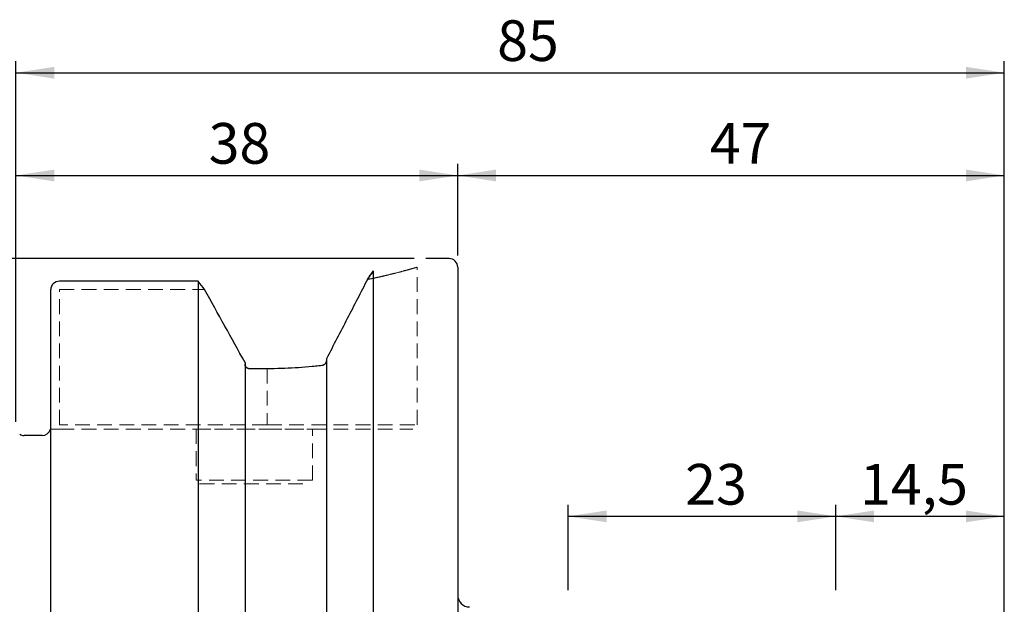
# Model space of a CAD drawing. Units: millimetres. Extents: x -136 to 119, y -56 to 71.
# Drawn here: x 0 to 85, y 20 to 71 of the extents above; entities that cross this region are included whole.
import ezdxf

# ---------------------------------------------------------------- set-up
doc = ezdxf.new("R2010")
doc.units = ezdxf.units.MM
doc.linetypes.add('SLD-Dashed', pattern=[1.905, 1.27, -0.635])
doc.linetypes.add('SLD-Solid', pattern=[0])
for name, color, linetype, plot in [('1', 4, 'SLD-Solid', False), ('2', 7, 'SLD-Solid', False), ('SK2', 7, 'SLD-Solid', False), ('SK3', 1, 'SLD-Dashed', False)]:
    doc.layers.add(name, color=color, linetype=linetype, plot=plot)
doc.styles.add('SLDTEXTSTYLE0', font='TXT', dxfattribs={"width": 0.75})
doc.dimstyles.new('SLDDIMSTYLE0', dxfattribs={"dimtxt": 3.5, "dimasz": 3.302, "dimexe": 0, "dimexo": 0.0625, "dimgap": 0.875, "dimtad": 1, "dimrnd": 1e-09, "dimzin": 12, "dimdsep": 46, "dimtxsty": 'SLDTEXTSTYLE0', "dimsah": 1, "dimcen": 0.09, "dimadec": 0, "dimazin": 3, "dimtfac": 1, "dimtofl": 0, "dimtmove": 0, "dimatfit": 3, "dimfxl": 1, "dimfrac": 2, "dimtolj": 1, "dimtzin": 12, "dimarcsym": 0})

# ---------------------------------------------------------------- blocks, each defined once
blk = doc.blocks.new('_D')
at = {"layer": 'SK2'}
for p, q in [((0, 35.925), (0, 58.122)), ((38, 50.229), (38, 58.122)), ((0, 57.122), (38, 57.122))]:
    blk.add_line(p, q, dxfattribs=at)
for points in [[(0, 57.122), (3.302, 56.614), (3.302, 57.63)], [(38, 57.122), (34.698, 57.63), (34.698, 56.614)]]:
    blk.add_solid(points, dxfattribs=at)
at = {"layer": 'SK2', "insert": (16.579, 61.634), "char_height": 3.5, "attachment_point": 1, "style": 'SLDTEXTSTYLE0'}
blk.add_mtext('38', dxfattribs=at)
blk = doc.blocks.new('_D_1')
at = {"layer": 'SK2'}
for p, q in [((38, 50.229), (38, 58.122)), ((85, 19), (85, 58.122)), ((38, 57.122), (85, 57.122))]:
    blk.add_line(p, q, dxfattribs=at)
for points in [[(38, 57.122), (41.302, 56.614), (41.302, 57.63)], [(85, 57.122), (81.698, 57.63), (81.698, 56.614)]]:
    blk.add_solid(points, dxfattribs=at)
at = {"layer": 'SK2', "insert": (59.67, 61.634), "char_height": 3.5, "attachment_point": 1, "style": 'SLDTEXTSTYLE0'}
blk.add_mtext('47', dxfattribs=at)
blk = doc.blocks.new('_D_2')
at = {"layer": 'SK2'}
for p, q in [((70.5, 21.45), (70.5, 28.792)), ((85, 19), (85, 28.792)), ((85, 27.792), (70.5, 27.792))]:
    blk.add_line(p, q, dxfattribs=at)
for points in [[(70.5, 27.792), (73.802, 27.284), (73.802, 28.3)], [(85, 27.792), (81.698, 28.3), (81.698, 27.284)]]:
    blk.add_solid(points, dxfattribs=at)
at = {"layer": 'SK2', "insert": (72.597, 32.303), "char_height": 3.5, "attachment_point": 1, "style": 'SLDTEXTSTYLE0'}
blk.add_mtext('14,5', dxfattribs=at)
blk = doc.blocks.new('_D_3')
at = {"layer": 'SK2'}
for p, q in [((47.5, 21.45), (47.5, 28.792)), ((70.5, 21.45), (70.5, 28.792)), ((70.5, 27.792), (47.5, 27.792))]:
    blk.add_line(p, q, dxfattribs=at)
for points in [[(47.5, 27.792), (50.802, 27.284), (50.802, 28.3)], [(70.5, 27.792), (67.198, 28.3), (67.198, 27.284)]]:
    blk.add_solid(points, dxfattribs=at)
at = {"layer": 'SK2', "insert": (57.561, 32.303), "char_height": 3.5, "attachment_point": 1, "style": 'SLDTEXTSTYLE0'}
blk.add_mtext('23', dxfattribs=at)
blk = doc.blocks.new('_D_4')
at = {"layer": '2'}
for p, q in [((0, 35.925), (0, 66.961)), ((85, 19), (85, 66.961)), ((0, 65.961), (85, 65.961))]:
    blk.add_line(p, q, dxfattribs=at)
for points in [[(0, 65.961), (3.302, 65.453), (3.302, 66.469)], [(85, 65.961), (81.698, 66.469), (81.698, 65.453)]]:
    blk.add_solid(points, dxfattribs=at)
at = {"layer": '2', "insert": (41.389, 70.473), "char_height": 3.5, "attachment_point": 1, "style": 'SLDTEXTSTYLE0'}
blk.add_mtext('85', dxfattribs=at)
blk = doc.blocks.new('_D_9')
at = {"layer": 'SK2'}
for p, q in [((34.25, 49.979), (-132.017, 49.979)), ((-131.017, -49.979), (-131.017, 49.979)), ((36.25, -49.979), (-132.017, -49.979))]:
    blk.add_line(p, q, dxfattribs=at)
for points in [[(-131.017, 49.979), (-131.525, 46.677), (-130.509, 46.677)], [(-131.017, -49.979), (-130.509, -46.677), (-131.525, -46.677)]]:
    blk.add_solid(points, dxfattribs=at)
at = {"layer": 'SK2', "char_height": 3.5, "attachment_point": 1, "rotation": 90, "style": 'SLDTEXTSTYLE0'}
for s, insert in [('100', (-135.583, -1.398)), ('%%c', (-135.529, -6.676))]:
    blk.add_mtext(s, dxfattribs=dict(at, insert=insert))

msp = doc.modelspace()

# ---------------------------------------------------------------- linework, layer by layer
at = {"layer": '1', "linetype": 'SLD-Solid', "lineweight": 25}
for p, q in [((37.25, 49.979), (35.25, 49.979)), ((38, 49.229), (38, 0)), ((30.73, 48.905), (30.73, -48.905)), ((15.68, 48.019), (3.75, 48.019)), ((15.68, 48.019), (15.68, -48.019)), ((3, -47.298), (3, 47.298)), ((19.705, 41.027), (19.705, -41.027)), ((26.705, 41.343), (26.705, -41.343)), ((21.6, 40.495), (20.08, 40.495)), ((2.25, 34.75), (0.704, 34.75))]:
    msp.add_line(p, q, dxfattribs=at)
at = {"layer": '1', "linetype": 'SLD-Dashed', "lineweight": 18}
for p, q in [((19.705, 40.888), (19.705, 41.027)), ((26.705, 41.206), (26.705, 41.343)), ((20.08, 40.495), (21.6, 40.495))]:
    msp.add_line(p, q, dxfattribs=at)
at = {"layer": '1', "linetype": 'SLD-Solid', "lineweight": 25}
for centre, radius, start, end in [((37.25, 49.229), 0.75, 0, 90), ((0.704, 35.5), 0.75, 240, 270), ((2.25, 35.5), 0.75, 270, 344.50748), ((39, 21), 1, 180, 270)]:
    msp.add_arc(centre, radius, start, end, dxfattribs=at)
for points, knots in [([(30.73, 48.905), (30.646, 48.783), (30.48, 48.538), (30.315, 48.294), (30.232, 48.172)], [0, 0, 0, 0, 0.502464, 1, 1, 1, 1]), ([(30.232, 48.172), (30.315, 48.294), (30.48, 48.538), (30.646, 48.783), (30.73, 48.905)], [0, 0, 0, 0, 0.497536, 1, 1, 1, 1]), ([(3.75, 48.019), (3.554, 48.019), (3.359, 47.941), (3.081, 47.675), (3, 47.487), (3, 47.298)], [0, 0, 0, 0, 0.5, 0.5, 1, 1, 1, 1]), ([(30.232, 48.172), (29.666, 47.07), (29.087, 45.947), (27.91, 43.668), (27.312, 42.512), (26.705, 41.343)], [0, 0, 0, 0, 0.5, 0.5, 1, 1, 1, 1]), ([(20.08, 40.495), (19.98, 40.495), (19.88, 40.54), (19.743, 40.687), (19.705, 40.788), (19.705, 40.888)], [0, 0, 0, 0, 0.5, 0.5, 1, 1, 1, 1]), ([(26.33, 40.77), (25.572, 40.682), (24.799, 40.613), (23.223, 40.52), (22.419, 40.495), (21.6, 40.495)], [0, 0, 0, 0, 0.5, 0.5, 1, 1, 1, 1]), ([(26.705, 41.206), (26.705, 41.097), (26.661, 40.991), (26.524, 40.835), (26.431, 40.782), (26.33, 40.77)], [0, 0, 0, 0, 0.5, 0.5, 1, 1, 1, 1])]:
    msp.add_open_spline(points, degree=3, knots=knots, dxfattribs=at)
for points in [[(16.23, 47.298), (16.048, 47.539), (15.864, 47.779), (15.68, 48.019)], [(19.705, 41.027), (18.552, 43.12), (17.393, 45.211), (16.23, 47.298)]]:
    msp.add_open_spline(points, degree=3, dxfattribs=at)
at = {"layer": '1', "linetype": 'SLD-Dashed', "lineweight": 18}
for points in [[(26.705, 41.343), (27.312, 42.512), (27.91, 43.668), (29.087, 45.947), (29.666, 47.07), (30.232, 48.172)], [(19.705, 40.888), (19.705, 40.788), (19.743, 40.687), (19.879, 40.541), (19.979, 40.495), (20.08, 40.495)], [(21.6, 40.495), (22.419, 40.495), (23.223, 40.52), (24.799, 40.613), (25.572, 40.682), (26.33, 40.77)], [(26.33, 40.77), (26.431, 40.782), (26.524, 40.835), (26.662, 40.992), (26.705, 41.098), (26.705, 41.206)]]:
    msp.add_open_spline(points, degree=3, knots=[0, 0, 0, 0, 0.5, 0.5, 1, 1, 1, 1], dxfattribs=at)
for points, degree in [([(16.23, 47.298), (17.393, 45.211), (18.552, 43.12), (19.705, 41.027)], 3), ([(3, 35.3), (2.992, 35.3), (2.985, 35.3)], 2), ([(2.985, 35.3), (2.992, 35.3), (3, 35.3)], 2), ([(3, 35.3), (3.151, 35.3), (3.301, 35.3), (3.442, 35.3)], 3), ([(3.442, 35.3), (3.301, 35.3), (3.151, 35.3), (3, 35.3)], 3)]:
    msp.add_open_spline(points, degree=degree, dxfattribs=at)
at = {"layer": 'SK3', "linetype": 'SLD-Dashed', "lineweight": 18}
for p, q in [((34.5, 35.675), (34.5, 49.229)), ((3.75, 35.675), (3.75, 47.298)), ((3.75, 47.298), (16.23, 47.298)), ((21.6, 40.495), (21.6, 35.675)), ((21.6, 35.675), (3.75, 35.675)), ((21.6, 35.675), (34.478, 35.675)), ((3.75, 35.3), (21.6, 35.3)), ((15.5, 35.3), (25.477, 35.3)), ((15.5, 35.3), (15.5, 30.9)), ((21.6, 35.3), (34.125, 35.3)), ((25.5, 30.9), (25.5, 35.3)), ((25.5, 30.9), (15.523, 30.9)), ((15.8, 30.6), (25.2, 30.6))]:
    msp.add_line(p, q, dxfattribs=at)
for points, degree in [([(33.863, 49.046), (34.003, 49.085), (34.121, 49.119), (34.216, 49.146)], 3), ([(34.214, 49.146), (34.12, 49.119), (34.003, 49.085), (33.864, 49.046)], 3), ([(34.428, 49.208), (34.381, 49.194), (34.309, 49.173), (34.214, 49.146)], 3), ([(34.216, 49.146), (34.311, 49.173), (34.382, 49.194), (34.429, 49.208)], 3), ([(34.429, 49.208), (34.476, 49.222), (34.5, 49.229), (34.5, 49.229)], 3), ([(30.723, 48.274), (30.622, 48.252), (30.519, 48.231), (30.414, 48.209)], 3), ([(30.414, 48.209), (30.518, 48.23), (30.62, 48.252), (30.721, 48.273)], 3), ([(30.721, 48.273), (30.879, 48.306), (31.033, 48.34), (31.182, 48.373)], 3), ([(31.187, 48.374), (31.037, 48.341), (30.882, 48.307), (30.723, 48.274)], 3), ([(31.182, 48.373), (31.332, 48.406), (31.477, 48.439), (31.618, 48.472)], 3), ([(31.623, 48.473), (31.482, 48.44), (31.337, 48.407), (31.187, 48.374)], 3), ([(31.618, 48.472), (31.759, 48.504), (31.895, 48.536), (32.027, 48.568)], 3), ([(32.031, 48.569), (31.9, 48.538), (31.764, 48.505), (31.623, 48.473)], 3), ([(32.027, 48.568), (32.292, 48.632), (32.539, 48.693), (32.765, 48.751)], 3), ([(32.764, 48.751), (32.539, 48.694), (32.294, 48.633), (32.031, 48.569)], 3), ([(33.38, 48.913), (33.196, 48.864), (32.99, 48.809), (32.764, 48.751)], 3), ([(32.765, 48.751), (32.99, 48.809), (33.195, 48.863), (33.379, 48.913)], 3), ([(33.379, 48.913), (33.562, 48.962), (33.723, 49.007), (33.863, 49.046)], 3), ([(33.864, 49.046), (33.725, 49.007), (33.563, 48.963), (33.38, 48.913)], 3), ([(30.232, 48.172), (30.293, 48.185), (30.354, 48.197), (30.414, 48.209)], 3), ([(3.442, 35.3), (3.513, 35.3), (3.582, 35.3), (3.641, 35.3)], 3), ([(3.64, 35.3), (3.581, 35.3), (3.512, 35.3), (3.442, 35.3)], 3), ([(3.717, 35.3), (3.696, 35.3), (3.67, 35.3), (3.64, 35.3)], 3), ([(3.641, 35.3), (3.7, 35.3), (3.75, 35.3)], 2), ([(3.75, 35.3), (3.737, 35.3), (3.717, 35.3)], 2)]:
    msp.add_open_spline(points, degree=degree, dxfattribs=at)

# ---------------------------------------------------------------- dimensions: what is measured, and where the dimension line sits
at = {"layer": '2'}
dim = msp.add_linear_dim(base=(85, 65.961), p1=(0, 34.925), p2=(85, 18), dimstyle='SLDDIMSTYLE0', dxfattribs=at)
dim.commit()
dim.dimension.update_dxf_attribs({"geometry": '_D_4', "text_midpoint": (43.975, 65.961), "dimtype": 160})
at = {"layer": 'SK2'}
for base, p1, p2, picture, middle in [((38, 57.122), (0, 34.925), (38, 49.229), '_D', (19.165, 57.122)), ((85, 57.122), (38, 49.229), (85, 18), '_D_1', (62.256, 57.122)), ((47.5, 27.792), (70.5, 20.45), (47.5, 20.45), '_D_3', (60.147, 27.792)), ((70.5, 27.792), (85, 18), (70.5, 20.45), '_D_2', (77.122, 27.792))]:
    dim = msp.add_linear_dim(base=base, p1=p1, p2=p2, dimstyle='SLDDIMSTYLE0', dxfattribs=at)
    dim.commit()
    dim.dimension.update_dxf_attribs({"geometry": picture, "text_midpoint": middle, "dimtype": 160})
dim = msp.add_linear_dim(base=(-131.017, 49.979), p1=(37.25, -49.979), p2=(35.25, 49.979), angle=90, text='%%c<>', dimstyle='SLDDIMSTYLE0', dxfattribs=at)
dim.commit()
dim.dimension.update_dxf_attribs({"geometry": '_D_9', "text_midpoint": (-131.017, -0.158), "dimtype": 160})

doc.saveas('drawing.dxf')
